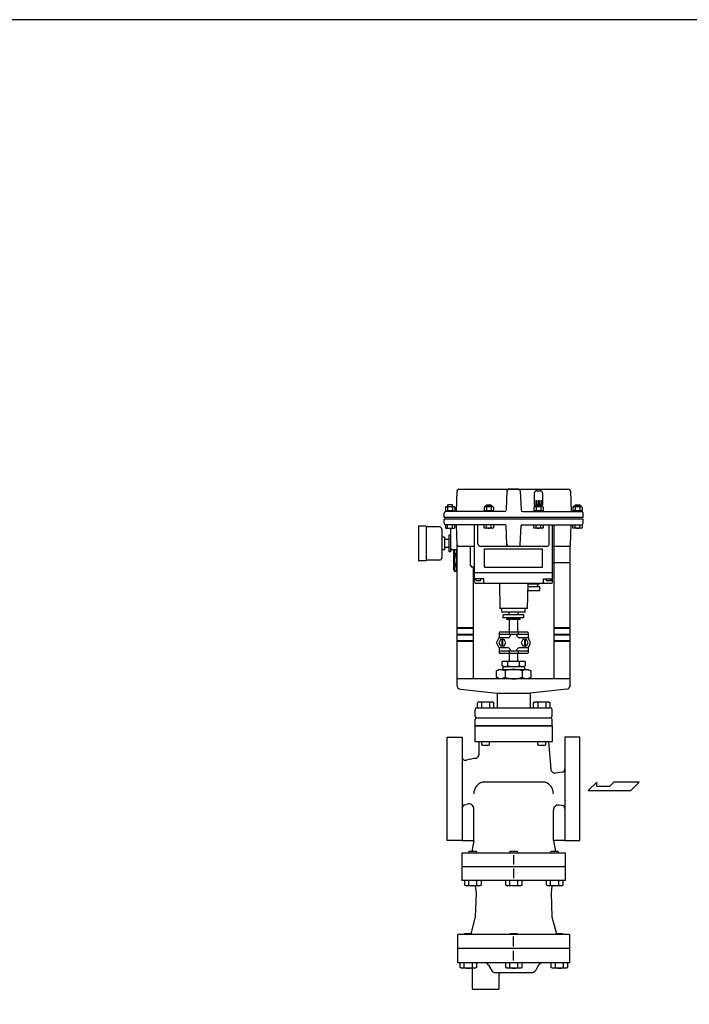
# Model space of a CAD drawing. Extents: x 242 to 6292, y 110 to 4202.
# Drawn here: x 2772 to 3581, y 3012 to 4202 of the extents above; entities that cross this region are included whole.
import ezdxf

# ---------------------------------------------------------------- set-up
doc = ezdxf.new("R2010")
doc.units = 0
doc.header["$LTSCALE"] = 88
doc.layers.get('0').update_dxf_attribs({"linetype": 'CONTINUOUS'})

# ---------------------------------------------------------------- blocks, each defined once
blk = doc.blocks.new('YA')
for p, q in [((-16.8065, 2.801), (-8.4035, 2.801)), ((-14.0055, 0), (-16.8065, 2.801)), ((0, 0), (-14.0055, 0)), ((-8.4035, 2.801), (-7.0025, 1.4005)), ((-7.0025, 1.4005), (-2.862, 1.4005)), ((-2.862, 1.4005), (-2.862, 2.801)), ((-2.862, 2.801), (0, 0))]:
    blk.add_line(p, q)

msp = doc.modelspace()

# ---------------------------------------------------------------- linework, layer by layer
for p, q in [((3300.1, 3632.7), (3299.1, 3607.6)), ((3302.1, 3634.6), (3435.2, 3634.6)), ((3360.6, 3632.7), (3359.7, 3609.6)), ((3374.7, 3634.6), (3362.6, 3634.6)), ((3376.7, 3632.7), (3377.6, 3609.6)), ((3393.6, 3629.9), (3393.6, 3615.4)), ((3396.6, 3632.9), (3400.6, 3632.9)), ((3403.6, 3629.9), (3403.6, 3615.4)), ((3437.2, 3632.7), (3438.1, 3607.6)), ((3395.6, 3620.9), (3396.6, 3620.9)), ((3395.6, 3620.9), (3395.6, 3615.4)), ((3396.6, 3620.9), (3396.6, 3615.4)), ((3398.6, 3620.9), (3399.6, 3620.9)), ((3398.6, 3620.9), (3398.6, 3615.4)), ((3399.6, 3620.9), (3399.6, 3615.4)), ((3401.6, 3620.9), (3401.6, 3615.4)), ((3401.6, 3620.9), (3402.6, 3620.9)), ((3402.6, 3620.9), (3402.6, 3615.4)), ((3284.6, 3600.6), (3284.6, 3605.6)), ((3287.1, 3613.6), (3286.2, 3613.1)), ((3286.2, 3613.1), (3286.2, 3609.2)), ((3287.1, 3608.6), (3286.2, 3609.2)), ((3286.2, 3608.6), (3297.5, 3608.6)), ((3286.2, 3608.6), (3286.2, 3607.6)), ((3357.7, 3607.6), (3286.6, 3607.6)), ((3287.1, 3613.6), (3296.6, 3613.6)), ((3289.4, 3615.9), (3288.8, 3615.4)), ((3288.8, 3615.4), (3288.8, 3613.6)), ((3289, 3613.1), (3289, 3609.2)), ((3294.3, 3615.9), (3289.4, 3615.9)), ((3294.8, 3615.4), (3294.3, 3615.9)), ((3294.7, 3613.1), (3294.7, 3609.2)), ((3294.8, 3613.6), (3294.8, 3615.4)), ((3296.6, 3613.6), (3297.5, 3613.1)), ((3296.6, 3608.6), (3297.5, 3609.2)), ((3297.5, 3613.1), (3297.5, 3609.2)), ((3297.5, 3608.6), (3297.5, 3607.6)), ((3333.9, 3613.6), (3333, 3613.1)), ((3333, 3613.1), (3333, 3609.2)), ((3333.9, 3608.6), (3333, 3609.2)), ((3344.3, 3608.6), (3333, 3608.6)), ((3333, 3608.6), (3333, 3607.6)), ((3344.3, 3607.6), (3333, 3607.6)), ((3343.4, 3613.6), (3333.9, 3613.6)), ((3343.4, 3608.6), (3333.9, 3608.6)), ((3335.6, 3615.4), (3336.1, 3615.9)), ((3335.6, 3613.6), (3335.6, 3615.4)), ((3335.8, 3613.1), (3335.8, 3609.2)), ((3336.1, 3615.9), (3341.1, 3615.9)), ((3341.1, 3615.9), (3341.6, 3615.4)), ((3341.5, 3613.1), (3341.5, 3609.2)), ((3341.6, 3615.4), (3341.6, 3613.6)), ((3343.4, 3613.6), (3344.3, 3613.1)), ((3343.4, 3608.6), (3344.3, 3609.2)), ((3344.3, 3613.1), (3344.3, 3609.2)), ((3344.3, 3608.6), (3344.3, 3607.6)), ((3379.6, 3607.6), (3450.6, 3607.6)), ((3393.9, 3613.6), (3393, 3613.1)), ((3393, 3613.1), (3393, 3609.2)), ((3393.9, 3608.6), (3393, 3609.2)), ((3404.3, 3608.6), (3393, 3608.6)), ((3393, 3608.6), (3393, 3607.6)), ((3404.3, 3607.6), (3393, 3607.6)), ((3393.6, 3615.4), (3403.6, 3615.4)), ((3403.4, 3613.6), (3393.9, 3613.6)), ((3403.4, 3608.6), (3393.9, 3608.6)), ((3401.6, 3615.4), (3395.6, 3615.4)), ((3395.6, 3613.6), (3395.6, 3615.4)), ((3395.8, 3613.1), (3395.8, 3609.2)), ((3401.5, 3613.1), (3401.5, 3609.2)), ((3401.6, 3615.4), (3401.6, 3613.6)), ((3403.4, 3613.6), (3404.3, 3613.1)), ((3403.4, 3608.6), (3404.3, 3609.2)), ((3404.3, 3613.1), (3404.3, 3609.2)), ((3404.3, 3608.6), (3404.3, 3607.6)), ((3441.1, 3613.6), (3440.2, 3613.1)), ((3440.2, 3613.1), (3440.2, 3609.2)), ((3441.1, 3608.6), (3440.2, 3609.2)), ((3440.2, 3608.6), (3440.2, 3607.6)), ((3451.5, 3608.6), (3440.2, 3608.6)), ((3450.6, 3613.6), (3441.1, 3613.6)), ((3442.8, 3615.4), (3443.3, 3615.9)), ((3442.8, 3613.6), (3442.8, 3615.4)), ((3443, 3613.1), (3443, 3609.2)), ((3443.3, 3615.9), (3448.3, 3615.9)), ((3448.3, 3615.9), (3448.8, 3615.4)), ((3448.7, 3613.1), (3448.7, 3609.2)), ((3448.8, 3615.4), (3448.8, 3613.6)), ((3450.6, 3613.6), (3451.5, 3613.1)), ((3450.6, 3608.6), (3451.5, 3609.2)), ((3451.5, 3613.1), (3451.5, 3609.2)), ((3451.5, 3608.6), (3451.5, 3607.6)), ((3452.6, 3600.6), (3452.6, 3605.6)), ((3452.6, 3600.6), (3284.6, 3600.6)), ((3452.6, 3598.6), (3284.6, 3598.6)), ((3284.6, 3593.6), (3284.6, 3598.6)), ((3452.6, 3593.6), (3452.6, 3598.6)), ((3263.1, 3590.1), (3253.9, 3590.1)), ((3253.9, 3590.1), (3253.9, 3548.1)), ((3263.1, 3590.1), (3263.1, 3548.1)), ((3279.1, 3589.1), (3263.1, 3589.1)), ((3282.1, 3586.1), (3282.1, 3552.1)), ((3286.2, 3591.6), (3286.2, 3588)), ((3287.1, 3587.5), (3286.2, 3588)), ((3358.7, 3591.6), (3286.6, 3591.6)), ((3287.1, 3587.5), (3296.6, 3587.5)), ((3289, 3588), (3289, 3591.6)), ((3292.6, 3587.5), (3292.6, 3563.6)), ((3294.7, 3588), (3294.7, 3591.6)), ((3296.6, 3587.5), (3297.5, 3588)), ((3297.5, 3588), (3297.5, 3591.6)), ((3299.1, 3591.6), (3300.1, 3567.6)), ((3321.6, 3522.6), (3321.6, 3591.6)), ((3325.6, 3568.6), (3325.6, 3591.6)), ((3333, 3588), (3333, 3591.6)), ((3333.9, 3587.5), (3333, 3588)), ((3343.4, 3587.5), (3333.9, 3587.5)), ((3335.8, 3588), (3335.8, 3591.6)), ((3341.5, 3588), (3341.5, 3591.6)), ((3343.4, 3587.5), (3344.3, 3588)), ((3344.3, 3591.6), (3344.3, 3588)), ((3360.6, 3567.6), (3359.7, 3590.7)), ((3376.7, 3567.6), (3377.6, 3590.7)), ((3378.6, 3591.6), (3450.6, 3591.6)), ((3393, 3588), (3393, 3591.6)), ((3393.9, 3587.5), (3393, 3588)), ((3403.4, 3587.5), (3393.9, 3587.5)), ((3395.8, 3588), (3395.8, 3591.6)), ((3401.5, 3588), (3401.5, 3591.6)), ((3403.4, 3587.5), (3404.3, 3588)), ((3404.3, 3591.6), (3404.3, 3588)), ((3411.6, 3568.6), (3411.6, 3591.6)), ((3415.6, 3522.6), (3415.6, 3591.6)), ((3417.1, 3591.6), (3417.1, 3405.6)), ((3437.2, 3567.6), (3438.1, 3591.6)), ((3440.2, 3588), (3440.2, 3591.6)), ((3441.1, 3587.5), (3440.2, 3588)), ((3450.6, 3587.5), (3441.1, 3587.5)), ((3443, 3588), (3443, 3591.6)), ((3448.7, 3588), (3448.7, 3591.6)), ((3450.6, 3587.5), (3451.5, 3588)), ((3451.5, 3591.6), (3451.5, 3588)), ((3285.1, 3576.6), (3282.1, 3576.6)), ((3285.1, 3576.6), (3285.1, 3561.6)), ((3290.6, 3574.1), (3285.1, 3574.1)), ((3292.6, 3579.1), (3290.6, 3579.1)), ((3290.6, 3579.1), (3290.6, 3559.1)), ((3292.6, 3569.1), (3292.6, 3559.1)), ((3285.1, 3561.6), (3282.1, 3561.6)), ((3290.6, 3564.1), (3285.1, 3564.1)), ((3292.6, 3559.1), (3290.6, 3559.1)), ((3300.1, 3561.6), (3294.6, 3561.6)), ((3296.6, 3560.8), (3297.1, 3561.6)), ((3296.6, 3537.5), (3296.6, 3560.8)), ((3299.6, 3536.6), (3299.6, 3561.6)), ((3300.1, 3567.1), (3300.1, 3405.6)), ((3321.6, 3565.6), (3302.1, 3565.6)), ((3316.6, 3542.6), (3316.6, 3565.6)), ((3408.6, 3565.6), (3328.6, 3565.6)), ((3333.6, 3562.6), (3403.6, 3562.6)), ((3333.6, 3540.6), (3333.6, 3562.6)), ((3403.6, 3540.6), (3403.6, 3562.6)), ((3435.2, 3565.6), (3415.6, 3565.6)), ((3437.1, 3405.7), (3437.1, 3567.1)), ((3263.1, 3548.1), (3253.9, 3548.1)), ((3279.1, 3549.1), (3263.1, 3549.1)), ((3296.6, 3543.6), (3296.6, 3554.6)), ((3297.9, 3556.1), (3299.6, 3556.1)), ((3437.1, 3545.6), (3415.6, 3545.6)), ((3297.9, 3535.3), (3296.6, 3537.5)), ((3297.9, 3542.2), (3299.6, 3542.2)), ((3300.1, 3535.3), (3297.9, 3535.3)), ((3300.1, 3536.6), (3299.6, 3536.6)), ((3321.6, 3540.6), (3318.6, 3540.6)), ((3320.1, 3405.6), (3320.1, 3540.6)), ((3351.6, 3533.6), (3321.6, 3533.6)), ((3333.6, 3540.6), (3403.6, 3540.6)), ((3415.6, 3533.6), (3343.9, 3533.6)), ((3332.6, 3526.6), (3321.6, 3526.6)), ((3323.1, 3525.1), (3323.1, 3526.6)), ((3328.1, 3524.1), (3324.1, 3524.1)), ((3329.1, 3525.1), (3329.1, 3526.6)), ((3332.6, 3520.6), (3332.6, 3526.6)), ((3404.6, 3526.6), (3415.6, 3526.6)), ((3404.6, 3520.6), (3404.6, 3526.6)), ((3408.1, 3525.1), (3408.1, 3526.6)), ((3413.1, 3524.1), (3409.1, 3524.1)), ((3414.1, 3525.1), (3414.1, 3526.6)), ((3413.6, 3520.6), (3323.6, 3520.6)), ((3351.6, 3520.6), (3352.1, 3490.6)), ((3385.6, 3520.6), (3385.1, 3490.6)), ((3385.5, 3512.3), (3400.1, 3512.3)), ((3385.6, 3520.3), (3399.1, 3520.3)), ((3385.6, 3517.3), (3400.1, 3517.3)), ((3397.4, 3520.3), (3397.4, 3517.3)), ((3400.1, 3512.3), (3400.1, 3517.3)), ((3385.1, 3490.6), (3352.1, 3490.6)), ((3354.6, 3486.1), (3354.6, 3490.6)), ((3382.6, 3486.1), (3354.6, 3486.1)), ((3363.1, 3483.1), (3363.1, 3486.1)), ((3374.1, 3483.1), (3374.1, 3486.1)), ((3382.6, 3486.1), (3382.6, 3490.6)), ((3356.1, 3479.1), (3356.1, 3483.1)), ((3381.1, 3483.1), (3356.1, 3483.1)), ((3381.1, 3479.1), (3356.1, 3479.1)), ((3360.6, 3477.1), (3360.6, 3478.1)), ((3376.6, 3478.1), (3360.6, 3478.1)), ((3376.6, 3477.1), (3360.6, 3477.1)), ((3363.6, 3462.1), (3363.6, 3477.1)), ((3373.6, 3462.1), (3373.6, 3477.1)), ((3376.6, 3477.1), (3376.6, 3478.1)), ((3381.1, 3479.1), (3381.1, 3483.1)), ((3320.1, 3467), (3300.1, 3467)), ((3320.1, 3466.2), (3300.1, 3466.2)), ((3385.1, 3462.1), (3352.1, 3462.1)), ((3381.1, 3462.1), (3356.1, 3462.1)), ((3363.1, 3462.1), (3363.1, 3459.1)), ((3374.1, 3462.1), (3374.1, 3459.1)), ((3437.1, 3467), (3417.1, 3467)), ((3437.1, 3466.2), (3417.1, 3466.2)), ((3320.1, 3459.2), (3300.1, 3459.2)), ((3320.1, 3458.4), (3300.1, 3458.4)), ((3320.1, 3451.4), (3300.1, 3451.4)), ((3320.1, 3450.6), (3300.1, 3450.6)), ((3348.1, 3449.1), (3351.1, 3455.6)), ((3352.8, 3452.9), (3350.6, 3449.1)), ((3351.1, 3461.1), (3351.1, 3455.6)), ((3386.1, 3459.1), (3351.1, 3459.1)), ((3361.9, 3455.3), (3351.1, 3455.3)), ((3357.2, 3452.9), (3352.8, 3452.9)), ((3354.6, 3452.9), (3354.6, 3445.3)), ((3355.4, 3452.9), (3355.4, 3445.3)), ((3359.3, 3449.1), (3357.2, 3452.9)), ((3364.9, 3459.1), (3364.9, 3458.3)), ((3372.3, 3459.1), (3372.3, 3458.3)), ((3386.1, 3455.3), (3375.3, 3455.3)), ((3379.8, 3452.9), (3377.6, 3449.1)), ((3384.2, 3452.9), (3379.8, 3452.9)), ((3381.6, 3452.9), (3381.6, 3445.3)), ((3382.4, 3452.9), (3382.4, 3445.3)), ((3386.3, 3449.1), (3384.2, 3452.9)), ((3386.1, 3461.1), (3386.1, 3455.6)), ((3389.1, 3449.1), (3386.1, 3455.6)), ((3437.1, 3459.2), (3417.1, 3459.2)), ((3437.1, 3458.4), (3417.1, 3458.4)), ((3437.1, 3451.4), (3417.1, 3451.4)), ((3437.1, 3450.6), (3417.1, 3450.6)), ((3348.1, 3449.1), (3351.1, 3442.6)), ((3350.6, 3449.1), (3352.8, 3445.3)), ((3361.9, 3442.9), (3351.1, 3442.9)), ((3351.1, 3442.6), (3351.1, 3437.1)), ((3386.1, 3439.1), (3351.1, 3439.1)), ((3352.8, 3445.3), (3357.2, 3445.3)), ((3357.2, 3445.3), (3359.3, 3449.1)), ((3363.1, 3439.1), (3363.1, 3436.1)), ((3364.9, 3439.9), (3364.9, 3439.1)), ((3372.3, 3439.9), (3372.3, 3439.1)), ((3374.1, 3439.1), (3374.1, 3436.1)), ((3386.1, 3442.9), (3375.3, 3442.9)), ((3377.6, 3449.1), (3379.8, 3445.3)), ((3379.8, 3445.3), (3384.2, 3445.3)), ((3384.2, 3445.3), (3386.3, 3449.1)), ((3386.1, 3442.6), (3389.1, 3449.1)), ((3386.1, 3442.6), (3386.1, 3437.1)), ((3385.1, 3436.1), (3352.1, 3436.1)), ((3354.8, 3421.4), (3354.8, 3426.6)), ((3382.5, 3426.6), (3354.8, 3426.6)), ((3361.7, 3421.4), (3361.7, 3426.6)), ((3363.6, 3426.6), (3363.6, 3436.1)), ((3373.6, 3426.6), (3373.6, 3436.1)), ((3375.6, 3421.4), (3375.6, 3426.6)), ((3382.5, 3426.6), (3382.5, 3421.4)), ((3351.2, 3417), (3347.9, 3415.1)), ((3347.9, 3407.5), (3347.9, 3415.1)), ((3351.2, 3417), (3386.1, 3417)), ((3357, 3420.1), (3354.8, 3421.4)), ((3355.6, 3419.2), (3356.6, 3420.4)), ((3355.6, 3419.2), (3355.6, 3417)), ((3380.3, 3420.1), (3357, 3420.1)), ((3358.3, 3415.1), (3358.3, 3407.5)), ((3379, 3415.1), (3379, 3407.5)), ((3382.5, 3421.4), (3380.3, 3420.1)), ((3381.6, 3419.2), (3380.7, 3420.4)), ((3381.6, 3419.2), (3381.6, 3417)), ((3386.1, 3417), (3389.4, 3415.1)), ((3389.4, 3415.1), (3389.4, 3407.5)), ((3300.1, 3405.6), (3300.1, 3398.1)), ((3320.1, 3405.6), (3300.1, 3405.6)), ((3417.1, 3405.6), (3320.1, 3405.6)), ((3351.2, 3405.6), (3347.9, 3407.5)), ((3386.1, 3405.6), (3389.4, 3407.5)), ((3437.1, 3405.6), (3417.1, 3405.6)), ((3437.1, 3398.1), (3437.1, 3405.6)), ((3304.6, 3393.2), (3330.1, 3390.4)), ((3432.7, 3393.2), (3407.1, 3390.4)), ((3330.1, 3390.4), (3348.6, 3388.4)), ((3348.6, 3388.4), (3348.6, 3370.6)), ((3348.6, 3388.4), (3388.6, 3388.4)), ((3407.1, 3390.4), (3388.6, 3388.4)), ((3388.6, 3388.4), (3388.6, 3370.6)), ((3322.1, 3360.6), (3322.1, 3368.6)), ((3324.1, 3370.6), (3413.1, 3370.6)), ((3324.9, 3376.7), (3326.4, 3377.6)), ((3325.8, 3377.2), (3324.9, 3376.7)), ((3324.9, 3370.6), (3324.9, 3376.7)), ((3326.3, 3377.3), (3325.8, 3377.2)), ((3326.8, 3377.4), (3326.3, 3377.3)), ((3326.4, 3377.6), (3342.9, 3377.6)), ((3327.3, 3377.4), (3326.8, 3377.4)), ((3327.9, 3377.4), (3327.3, 3377.4)), ((3328.4, 3377.3), (3327.9, 3377.4)), ((3328.9, 3377.2), (3328.4, 3377.3)), ((3329.4, 3377), (3328.9, 3377.2)), ((3329.8, 3376.7), (3329.4, 3377)), ((3329.8, 3376.7), (3329.8, 3370.6)), ((3339.6, 3376.7), (3339.6, 3370.6)), ((3342.9, 3377.6), (3344.5, 3376.7)), ((3344.5, 3376.7), (3344.5, 3370.6)), ((3392.8, 3376.7), (3394.3, 3377.6)), ((3393.7, 3377.2), (3392.8, 3376.7)), ((3392.8, 3370.6), (3392.8, 3376.7)), ((3394.2, 3377.3), (3393.7, 3377.2)), ((3394.7, 3377.4), (3394.2, 3377.3)), ((3394.3, 3377.6), (3410.8, 3377.6)), ((3395.2, 3377.4), (3394.7, 3377.4)), ((3395.7, 3377.4), (3395.2, 3377.4)), ((3396.3, 3377.3), (3395.7, 3377.4)), ((3396.8, 3377.2), (3396.3, 3377.3)), ((3397.2, 3377), (3396.8, 3377.2)), ((3397.7, 3376.7), (3397.2, 3377)), ((3397.7, 3376.7), (3397.7, 3370.6)), ((3407.5, 3376.7), (3407.5, 3370.6)), ((3410.8, 3377.6), (3412.4, 3376.7)), ((3412.4, 3376.7), (3412.4, 3370.6)), ((3415.1, 3360.6), (3415.1, 3368.6)), ((3322.1, 3348.6), (3322.1, 3356.6)), ((3324.1, 3358.6), (3413.1, 3358.6)), ((3415.1, 3348.6), (3415.1, 3356.6)), ((3415.1, 3348.6), (3322.1, 3348.6)), ((3322.1, 3329.6), (3322.1, 3348.6)), ((3322.1, 3348.6), (3415.1, 3348.6)), ((3415.1, 3348.6), (3415.1, 3329.6)), ((3288.6, 3272.6), (3288.6, 3335.1)), ((3288.6, 3335.1), (3306.6, 3335.1)), ((3306.6, 3335.1), (3306.6, 3210.1)), ((3430.6, 3335.1), (3430.6, 3210.1)), ((3448.6, 3335.1), (3430.6, 3335.1)), ((3448.6, 3272.6), (3448.6, 3335.1)), ((3415.1, 3329.6), (3322.1, 3329.6)), ((3326.6, 3329.6), (3326.6, 3313.5)), ((3329.7, 3329.6), (3329.7, 3326.4)), ((3329.7, 3326.4), (3330.5, 3325.6)), ((3330.5, 3325.6), (3338.9, 3325.6)), ((3338.9, 3325.6), (3339.7, 3326.4)), ((3339.7, 3326.4), (3339.7, 3329.6)), ((3397.6, 3329.6), (3397.6, 3326.4)), ((3397.6, 3326.4), (3398.4, 3325.6)), ((3398.4, 3325.6), (3406.8, 3325.6)), ((3406.8, 3325.6), (3407.6, 3326.4)), ((3407.6, 3326.4), (3407.6, 3329.6)), ((3410.6, 3329.6), (3413.6, 3296.3)), ((3427.2, 3292.8), (3419.2, 3291.7)), ((3288.6, 3210.1), (3288.6, 3272.6)), ((3406.4, 3280.8), (3330.8, 3280.8)), ((3448.6, 3210.1), (3448.6, 3272.6)), ((3320.6, 3210.1), (3320.6, 3248.6)), ((3427.2, 3252.5), (3423.4, 3253)), ((3416.6, 3210.1), (3416.6, 3247)), ((3306.6, 3210.1), (3288.6, 3210.1)), ((3306.6, 3210.1), (3320.6, 3210.1)), ((3320.6, 3210.1), (3318, 3197.1)), ((3430.6, 3210.1), (3416.6, 3210.1)), ((3416.6, 3210.1), (3419.2, 3197.1)), ((3430.6, 3210.1), (3448.6, 3210.1)), ((3431.1, 3195.1), (3306.1, 3195.1)), ((3306.1, 3195.1), (3306.1, 3162.1)), ((3315.1, 3197.1), (3314.3, 3196.3)), ((3314.3, 3196.3), (3314.3, 3195.1)), ((3323.5, 3197.1), (3315.1, 3197.1)), ((3324.3, 3196.3), (3323.5, 3197.1)), ((3324.3, 3195.1), (3324.3, 3196.3)), ((3364.5, 3197.1), (3363.6, 3196.3)), ((3363.6, 3196.3), (3363.6, 3195.1)), ((3372.8, 3197.1), (3364.5, 3197.1)), ((3368.6, 3192.7), (3368.6, 3181.1)), ((3373.6, 3196.3), (3372.8, 3197.1)), ((3373.6, 3195.1), (3373.6, 3196.3)), ((3413.8, 3197.1), (3413, 3196.3)), ((3413, 3196.3), (3413, 3195.1)), ((3422.2, 3197.1), (3413.8, 3197.1)), ((3423, 3196.3), (3422.2, 3197.1)), ((3423, 3195.1), (3423, 3196.3)), ((3431.1, 3162.1), (3431.1, 3195.1)), ((3431.1, 3178.6), (3306.1, 3178.6)), ((3368.6, 3176.2), (3368.6, 3164.6)), ((3431.1, 3162.1), (3306.1, 3162.1)), ((3309.7, 3156.3), (3309.7, 3162.1)), ((3311.3, 3155.4), (3309.7, 3156.3)), ((3327.8, 3155.4), (3311.3, 3155.4)), ((3314.6, 3156.3), (3314.6, 3162.1)), ((3322.4, 3155.4), (3323.3, 3147.1)), ((3324.4, 3156.3), (3324.4, 3162.1)), ((3329.3, 3156.3), (3327.8, 3155.4)), ((3329.3, 3162.1), (3329.3, 3156.3)), ((3359.1, 3156.3), (3359.1, 3162.1)), ((3360.6, 3155.4), (3359.1, 3156.3)), ((3377.1, 3155.4), (3360.6, 3155.4)), ((3364, 3156.3), (3364, 3162.1)), ((3373.8, 3156.3), (3373.8, 3162.1)), ((3378.7, 3156.3), (3377.1, 3155.4)), ((3378.7, 3162.1), (3378.7, 3156.3)), ((3408.4, 3156.3), (3408.4, 3162.1)), ((3410, 3155.4), (3408.4, 3156.3)), ((3426.5, 3155.4), (3410, 3155.4)), ((3413.3, 3156.3), (3413.3, 3162.1)), ((3414.9, 3155.4), (3413.9, 3147.1)), ((3423.2, 3156.3), (3423.2, 3162.1)), ((3428.1, 3156.3), (3426.5, 3155.4)), ((3428.1, 3162.1), (3428.1, 3156.3)), ((3323.3, 3147.1), (3322.4, 3118)), ((3413.9, 3147.1), (3414.9, 3118)), ((3322.4, 3118), (3316.9, 3097.6)), ((3414.9, 3118), (3420.4, 3097.6)), ((3436.1, 3096.6), (3301.1, 3096.6)), ((3301.1, 3062.6), (3301.1, 3096.6)), ((3309.5, 3097.6), (3308.6, 3096.8)), ((3308.6, 3096.8), (3308.6, 3096.6)), ((3317.8, 3097.6), (3309.5, 3097.6)), ((3318.6, 3096.8), (3317.8, 3097.6)), ((3318.6, 3096.6), (3318.6, 3096.8)), ((3364.5, 3097.6), (3363.6, 3096.8)), ((3363.6, 3096.8), (3363.6, 3096.6)), ((3372.8, 3097.6), (3364.5, 3097.6)), ((3368.6, 3082.2), (3368.6, 3094.1)), ((3373.6, 3096.8), (3372.8, 3097.6)), ((3373.6, 3096.6), (3373.6, 3096.8)), ((3419.4, 3097.6), (3418.6, 3096.8)), ((3418.6, 3096.8), (3418.6, 3096.6)), ((3427.8, 3097.6), (3419.4, 3097.6)), ((3428.6, 3096.8), (3427.8, 3097.6)), ((3428.6, 3096.6), (3428.6, 3096.8)), ((3436.1, 3096.6), (3436.1, 3062.6)), ((3436.1, 3079.6), (3301.1, 3079.6)), ((3368.6, 3065.2), (3368.6, 3077.1)), ((3436.1, 3062.6), (3301.1, 3062.6)), ((3304.1, 3056.8), (3304.1, 3062.6)), ((3309, 3056.8), (3309, 3062.6)), ((3318.8, 3056.8), (3318.8, 3062.6)), ((3323.7, 3062.6), (3323.7, 3056.8)), ((3338.4, 3059.6), (3341.9, 3053.6)), ((3359.1, 3056.8), (3359.1, 3062.6)), ((3364, 3056.8), (3364, 3062.6)), ((3373.8, 3056.8), (3373.8, 3062.6)), ((3378.7, 3062.6), (3378.7, 3056.8)), ((3398.8, 3059.6), (3395.4, 3053.6)), ((3414.1, 3056.8), (3414.1, 3062.6)), ((3419, 3056.8), (3419, 3062.6)), ((3428.8, 3056.8), (3428.8, 3062.6)), ((3433.7, 3062.6), (3433.7, 3056.8)), ((3305.6, 3055.9), (3304.1, 3056.8)), ((3322.1, 3055.9), (3305.6, 3055.9)), ((3318.6, 3055.9), (3318.6, 3030.6)), ((3323.7, 3056.8), (3322.1, 3055.9)), ((3347.1, 3050.6), (3390.2, 3050.6)), ((3350.6, 3047.6), (3350.6, 3030.6)), ((3360.6, 3055.9), (3359.1, 3056.8)), ((3377.1, 3055.9), (3360.6, 3055.9)), ((3378.7, 3056.8), (3377.1, 3055.9)), ((3415.6, 3055.9), (3414.1, 3056.8)), ((3432.1, 3055.9), (3415.6, 3055.9)), ((3433.7, 3056.8), (3432.1, 3055.9)), ((3318.6, 3030.6), (3350.6, 3030.6))]:
    msp.add_line(p, q)
msp.add_lwpolyline([(242, 110), (6292, 110), (6292, 4202), (242, 4202)], close=True)
for centre, radius, start, end in [((3302.1, 3632.6), 2, 90, 177.8789), ((3362.6, 3632.6), 2, 90, 177.8789), ((3374.7, 3632.6), 2, 2.1211, 90), ((3396.6, 3629.9), 3, 90, 180), ((3400.6, 3629.9), 3, 360, 90), ((3435.2, 3632.6), 2, 2.1211, 90), ((3286.6, 3605.6), 2, 90, 180), ((3287.6, 3610.9), 2.66, 57.9994, 122.0006), ((3287.6, 3611.4), 2.66, 237.9994, 302.0006), ((3291.8, 3603.5), 10, 73.6803, 106.3197), ((3291.8, 3618.8), 10, 253.6803, 286.3197), ((3296.1, 3610.9), 2.66, 57.9994, 122.0006), ((3296.1, 3611.4), 2.66, 237.9994, 302.0006), ((3334.4, 3610.9), 2.66, 57.9994, 122.0006), ((3334.4, 3611.4), 2.66, 237.9994, 302.0006), ((3338.6, 3603.5), 10, 73.6803, 106.3197), ((3338.6, 3618.8), 10, 253.6803, 286.3197), ((3342.9, 3610.9), 2.66, 57.9994, 122.0006), ((3342.9, 3611.4), 2.66, 237.9994, 302.0006), ((3357.7, 3609.6), 2, 270, 357.8789), ((3379.6, 3609.6), 2, 182.1211, 270), ((3394.4, 3610.9), 2.66, 57.9994, 122.0006), ((3394.4, 3611.4), 2.66, 237.9994, 302.0006), ((3398.6, 3603.5), 10, 73.6803, 106.3197), ((3398.6, 3618.8), 10, 253.6803, 286.3197), ((3402.9, 3610.9), 2.66, 57.9994, 122.0006), ((3402.9, 3611.4), 2.66, 237.9994, 302.0006), ((3441.6, 3610.9), 2.66, 57.9994, 122.0006), ((3441.6, 3611.4), 2.66, 237.9994, 302.0006), ((3445.8, 3603.5), 10, 73.6803, 106.3197), ((3445.8, 3618.8), 10, 253.6803, 286.3197), ((3450.1, 3610.9), 2.66, 57.9994, 122.0006), ((3450.1, 3611.4), 2.66, 237.9994, 302.0006), ((3450.6, 3605.6), 2, 360, 90), ((3286.6, 3593.6), 2, 180, 270), ((3450.6, 3593.6), 2, 270, 0), ((3279.1, 3586.1), 3, 0, 90), ((3287.6, 3590.3), 2.66, 237.9994, 302.0006), ((3291.8, 3597.6), 10, 253.6803, 286.3197), ((3296.1, 3590.3), 2.66, 237.9994, 302.0006), ((3334.4, 3590.3), 2.66, 237.9994, 302.0006), ((3338.6, 3597.6), 10, 253.6803, 286.3197), ((3342.9, 3590.3), 2.66, 237.9994, 302.0006), ((3358.7, 3590.6), 1, 2.1211, 90), ((3378.6, 3590.6), 1, 90, 177.8789), ((3394.4, 3590.3), 2.66, 237.9994, 302.0006), ((3398.6, 3597.6), 10, 253.6803, 286.3197), ((3402.9, 3590.3), 2.66, 237.9994, 302.0006), ((3441.6, 3590.3), 2.66, 237.9994, 302.0006), ((3445.8, 3597.6), 10, 253.6803, 286.3197), ((3450.1, 3590.3), 2.66, 237.9994, 302.0006), ((3294.6, 3563.6), 2, 180, 270), ((3303.5, 3559.5), 6.54, 161.185, 212.0005), ((3302.1, 3567.6), 2, 182.2026, 270), ((3328.6, 3568.6), 3, 180, 270), ((3362.6, 3567.6), 2, 182.1211, 270), ((3374.7, 3567.6), 2, 270, 357.8789), ((3408.6, 3568.6), 3, 270, 0), ((3435.2, 3567.6), 2, 270, 357.7974), ((3279.1, 3552.1), 3, 270, 0), ((3321.6, 3549.1), 24.7, 163.6802, 196.3198), ((3303.5, 3538.7), 6.54, 147.9996, 212.0004), ((3318.6, 3542.6), 2, 180, 270), ((3323.6, 3522.6), 2, 180, 270), ((3324.1, 3525.1), 1, 180, 270), ((3328.1, 3525.1), 1, 270, 0), ((3409.1, 3525.1), 1, 180, 270), ((3413.1, 3525.1), 1, 270, 0), ((3413.6, 3522.6), 2, 270, 0), ((3399.1, 3521.3), 1, 270, 315.573), ((3352.1, 3461.1), 1, 90, 180), ((3385.1, 3461.1), 1, 0, 90), ((3361.9, 3458.3), 3, 270, 0), ((3375.3, 3458.3), 3, 180, 270), ((3361.9, 3439.9), 3, 0, 90), ((3375.3, 3439.9), 3, 90, 180), ((3352.1, 3437.1), 1, 180, 270), ((3385.1, 3437.1), 1, 270, 360), ((3353.1, 3406.8), 9.81, 57.9999, 122.0001), ((3358.2, 3427), 6.54, 237.9995, 302.0005), ((3368.6, 3387.9), 29.2, 69.1359, 110.8641), ((3368.6, 3445.1), 24.7, 253.6802, 286.3198), ((3379, 3427), 6.54, 237.9996, 302.0004), ((3384.2, 3406.8), 9.81, 57.9999, 122.0001), ((3353.1, 3415.9), 9.81, 237.9999, 302.0001), ((3368.6, 3434.8), 29.2, 249.1359, 290.8641), ((3384.2, 3415.9), 9.81, 237.9999, 302.0001), ((3305.1, 3398.1), 5, 180, 263.9115), ((3432.1, 3398.1), 5, 276.0885, 0), ((3324.1, 3368.6), 2, 90, 180), ((3334.7, 3360), 17.5, 73.6801, 106.3199), ((3342.1, 3372.8), 4.63, 58.0007, 121.9993), ((3402.6, 3360), 17.5, 73.6801, 106.3199), ((3409.9, 3372.8), 4.63, 58.0007, 121.9993), ((3413.1, 3368.6), 2, 0, 90), ((3324.1, 3360.6), 2, 180, 270), ((3324.1, 3356.6), 2, 90, 180), ((3413.1, 3360.6), 2, 270, 0), ((3413.1, 3356.6), 2, 0, 90), ((3310.6, 3311.1), 4, 180, 287.9202), ((3326.6, 3261.6), 48, 94.4117, 107.9202), ((3322.6, 3313.5), 4, 274.4117, 0), ((3418.5, 3296.7), 5, 185, 277.5946), ((3426.6, 3296.8), 4, 277.5946, 0), ((3335.6, 3266.6), 15, 108.6629, 180), ((3401.6, 3266.6), 15, 0, 71.3371), ((3310.6, 3249.4), 4, 105.9567, 180), ((3296.1, 3300.1), 48.7, 285.9567, 289.7511), ((3314.6, 3248.6), 6, 0, 109.7511), ((3422.6, 3247), 6, 82.4054, 180), ((3426.6, 3248.5), 4, 0, 82.4054), ((3312.2, 3160.2), 4.63, 238.0007, 301.9993), ((3319.5, 3173), 17.5, 253.6801, 286.3199), ((3326.9, 3160.2), 4.63, 238.0007, 301.9993), ((3361.5, 3160.2), 4.63, 238.0007, 301.9993), ((3368.9, 3173), 17.5, 253.6801, 286.3199), ((3376.3, 3160.2), 4.63, 238.0007, 301.9993), ((3410.9, 3160.2), 4.63, 238.0007, 301.9993), ((3418.3, 3173), 17.5, 253.6801, 286.3199), ((3425.6, 3160.2), 4.63, 238.0007, 301.9993), ((3333.2, 3056.6), 6, 30, 90), ((3404, 3056.6), 6, 90, 150), ((3306.5, 3060.7), 4.63, 238.0007, 301.9993), ((3313.9, 3073.5), 17.5, 253.6801, 286.3199), ((3321.3, 3060.7), 4.63, 238.0007, 301.9993), ((3347.1, 3056.6), 6, 210, 270), ((3353.6, 3047.6), 3, 90, 180), ((3361.5, 3060.7), 4.63, 238.0007, 301.9993), ((3368.9, 3073.5), 17.5, 253.6801, 286.3199), ((3376.3, 3060.7), 4.63, 238.0007, 301.9993), ((3390.2, 3056.6), 6, 270, 330), ((3416.5, 3060.7), 4.63, 238.0007, 301.9993), ((3423.9, 3073.5), 17.5, 253.6801, 286.3199), ((3431.2, 3060.7), 4.63, 238.0007, 301.9993)]:
    msp.add_arc(centre, radius, start, end)
at = {"linetype": 'BYBLOCK'}
msp.add_point((3368.6, 3634.6), dxfattribs=at)
msp.add_point((3368.6, 3634.6), dxfattribs=at)

# ---------------------------------------------------------------- block references
at = {"xscale": -3.655523901324446, "yscale": 3.655523901324446, "zscale": 3.655523901324446}
msp.add_blockref('YA', (3458.8, 3270.5), dxfattribs=at)

doc.saveas('drawing.dxf')
